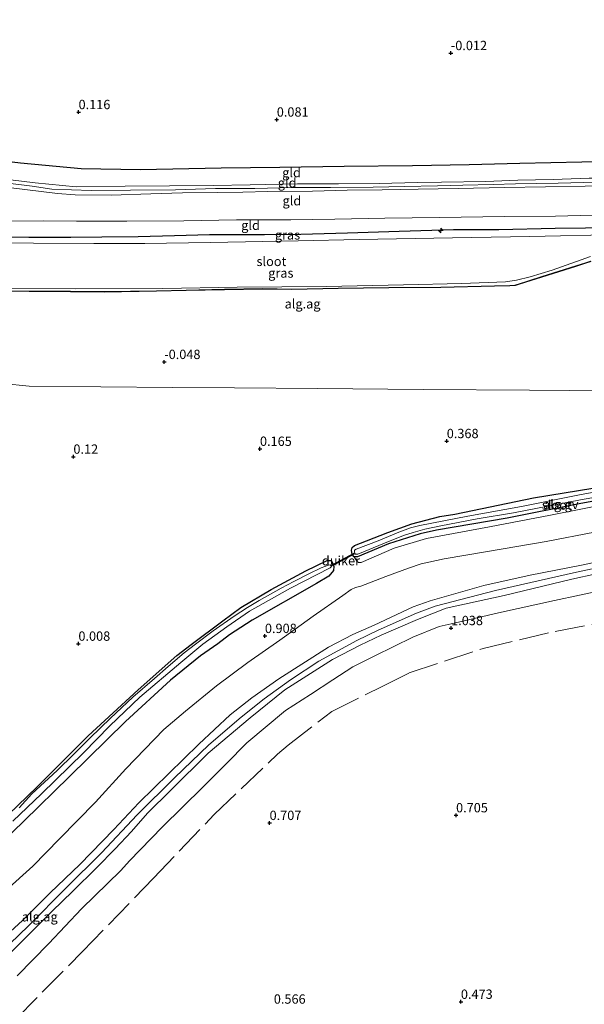
# Model space of a CAD drawing. Units: metres. Extents: x 189996 to 200005, y 512498 to 518751.
# Drawn here: x 190702 to 190853, y 513707 to 513970 of the extents above; entities that cross this region are included whole.
import ezdxf
from ezdxf.enums import TextEntityAlignment as Align

# ---------------------------------------------------------------- set-up
doc = ezdxf.new("R2010")
doc.units = ezdxf.units.M
doc.linetypes.add('IE-TERREINAFSCHEIDING', pattern=[10, 8, -2])
doc.layers.get('0').update_dxf_attribs({"lineweight": 25})
for name, color, linetype, lineweight in [('B-ME-AL-OVERIG-GV-B6', 7, 'BV-GELEIDERAIL', 18), ('B-ME-AL-OVERIG-S-B1', 7, 'Continuous', 18), ('B-ME-GW-KRUINLIJN-L-B1', 93, 'Continuous', 18), ('B-ME-GW-TEENLIJN-L-B1', 93, 'Continuous', 18), ('B-ME-IE-GRASLAND-GV-B6', 93, 'Continuous', 18), ('B-ME-IE-GRONDWERKLIJN-GROND_INGERICHT-GV-B6', 253, 'Continuous', 18), ('B-ME-IE-HULPGEOMETRIE-L-B1', 53, 'Continuous', 18), ('B-ME-IE-TERREINAFSCHEIDING-RASTERHEKWERK-L-B1', 8, 'IE-TERREINAFSCHEIDING', 18), ('B-ME-OG-WATER-GV-B6', 153, 'Continuous', 18)]:
    doc.layers.add(name, color=color, linetype=linetype, lineweight=lineweight)
for name, color, linetype in [('B-ME-GW-HOOGTEPUNT-S-B1', 10, 'Continuous'), ('B-ME-GW-INSTEEKWATERGANG-L-B1', 10, 'Continuous'), ('B-ME-IE-RIET-GV-B6', 10, 'Continuous'), ('B-ME-KG-KADASTRAAL-OPNAMEDTMGRENS-L-B1', 10, 'Continuous'), ('B-ME-KW-DUIKER-GV-B6', 10, 'Continuous')]:
    doc.layers.add(name, color=color, linetype=linetype)
doc.styles.add('NLCS-ISO', font='NLCS-ISO.TTF')
doc.linetypes.add('BV-GELEIDERAIL', pattern='A,10,-3,[108,NLCS.SHX,S=1,R=0,X=0,Y=0],-3', length=16)

# ---------------------------------------------------------------- blocks, each defined once
blk = doc.blocks.new('hecto')
for p, q in [((0, 0.625), (-0.625, 0)), ((0, -0.625), (0, 0.625)), ((-0.625, 0), (0.625, 0)), ((0.625, 0), (0, -0.625))]:
    blk.add_line(p, q)
blk = doc.blocks.new('hoogtepunt')
for p, q in [((-0.5, 0), (0.5, 0)), ((0, 0.5), (0, -0.5))]:
    blk.add_line(p, q)

msp = doc.modelspace()

# ---------------------------------------------------------------- linework, layer by layer
at = {"layer": 'B-ME-AL-OVERIG-GV-B6'}
for points in [[(190870.76, 513846.579, -0.6343), (190851.4108, 513842.9892, -0.6343), (190835.8642, 513839.9482, -0.6343), (190821.5031, 513837.3303, -0.6343), (190808.6422, 513834.8193, -0.6343), (190806.1771, 513834.1554, -0.6343), (190803.0719, 513833.0488, -0.6343), (190797.4818, 513830.7329, -0.6343), (190791.5965, 513828.4696, -0.6343), (190791.2059, 513828.231, -0.6343), (190791.1831, 513827.7693, -0.6343), (190791.287, 513827.3388, -0.6343), (190791.4594, 513827.0988, -0.6343), (190791.7666, 513827.095, -0.6343), (190792.1228, 513827.1445, -0.6343), (190799.2127, 513830.0857, -0.6343), (190804.2699, 513832.0949, -0.6343), (190806.8771, 513832.9579, -0.6343), (190809.9792, 513833.8166, -0.6343), (190814.343, 513834.6955, -0.6343), (190824.0526, 513836.6236, -0.6343), (190833.724, 513838.2515, -0.6343), (190851.6958, 513841.653, -0.6343), (190864.8665, 513844.0287, -0.6343)], [(190865.6437, 513843.2117, 0.2803), (190851.8092, 513840.7401, 0.2282), (190832.033, 513836.781, 0.1926), (190813.17, 513833.5529, 0.2037), (190808.7574, 513832.5911, 0.1628), (190800.2756, 513829.8741, 0.2223), (190791.9815, 513826.4454, 0.2372), (190791.0867, 513826.424, 0.2372), (190790.5576, 513827.0239, 0.2353), (190790.3604, 513828.2352, 0.2614), (190790.6057, 513828.877, 0.2614), (190791.2209, 513829.4494, 0.2781), (190794.4409, 513830.7397, 0.2911), (190800.1059, 513832.9522, 0.2893), (190806.555, 513835.3024, 0.3004), (190814.0597, 513837.1965, 0.3432), (190818.0767, 513837.8601, 0.3711), (190839.1117, 513842.2233, 0.3562), (190859.378, 513845.5274, 0.1656)], [(190859.4726, 513840.7216, 0.7128), (190843.6876, 513837.5559, 0.7562), (190827.312, 513834.4653, 0.8089), (190810.4227, 513831.3241, 0.75), (190801.822, 513828.708, 0.6942), (190792.9849, 513824.9363, 0.6539), (190792.2612, 513824.9051, 0.6229), (190791.8479, 513825.257, 0.564), (190791.0867, 513826.424, 0.2372), (190791.9815, 513826.4454, 0.2372), (190800.2756, 513829.8741, 0.2223), (190808.7574, 513832.5911, 0.1628), (190813.17, 513833.5529, 0.2037), (190832.033, 513836.781, 0.1926), (190851.8092, 513840.7401, 0.2282), (190865.6437, 513843.2117, 0.2803)], [(190695.8415, 513754.8873, -0.2259), (190706.1709, 513764.6629, -0.0808), (190719.85, 513778.4326, -0.1217), (190733.2381, 513790.7771, -0.0548), (190743.6186, 513799.9617, -0.1813), (190747.4695, 513802.9157, -0.1924), (190755.9409, 513809.3093, -0.0622), (190760.7246, 513812.8601, -0.025), (190768.9156, 513817.6426, 0.0345), (190778.1882, 513822.7119, 0.2019), (190783.8327, 513825.397, 0.1656), (190784.7405, 513825.4585, 0.1712), (190785.0582, 513825.3178, 0.1768), (190785.5165, 513824.3792, 0.1824), (190785.6371, 513823.8039, 0.1963), (190785.5434, 513822.7586, 0.4195), (190784.3306, 513821.2093, 0.5228), (190781.0237, 513819.2627, 0.5479), (190763.7889, 513809.4484, 0.6009), (190757.6787, 513805.4802, 0.3346), (190754.6161, 513803.0764, 0.4084), (190749.9453, 513799.8541, 0.3662), (190741.8863, 513793.368, 0.3346), (190729.8672, 513782.3125, 0.3399), (190714.9139, 513767.5537, 0.2081), (190702.6447, 513755.5691, 0.2239), (190696.8983, 513749.9887, 0.2186)], [(190699.7517, 513755.5856, -0.9636), (190707.3646, 513762.9197, -0.9636), (190718.6358, 513773.9145, -0.9636), (190725.6439, 513781.1287, -0.9636), (190733.7403, 513788.859, -0.9636), (190744.6646, 513798.1029, -0.9636), (190750.5669, 513803.0331, -0.9636), (190757.0284, 513807.6903, -0.9636), (190763.0887, 513811.8611, -0.9636), (190774.0375, 513817.994, -0.9636), (190784.6406, 513823.4395, -0.9636), (190785.0134, 513823.8621, -0.9636), (190784.9435, 513824.0312, -0.9636), (190784.6674, 513824.2695, -0.9636), (190784.2689, 513824.2237, -0.9636), (190782.23, 513823.4881, -0.9636), (190778.9512, 513821.8826, -0.9636), (190774.9222, 513819.7691, -0.9636), (190771.5729, 513818.014, -0.9636), (190765.6976, 513814.7483, -0.9636), (190762.5259, 513812.8389, -0.9636), (190758.9898, 513810.504, -0.9636), (190753.3539, 513806.5547, -0.9636), (190748.581, 513803.013, -0.9636), (190745.5866, 513800.7249, -0.9636), (190741.2714, 513797.0697, -0.9636), (190737.6769, 513793.8604, -0.9636), (190731.8719, 513788.7971, -0.9636), (190725.8338, 513783.1915, -0.9636), (190720.4435, 513777.9499, -0.9636), (190716.0653, 513773.4978, -0.9636), (190711.5413, 513769.1461, -0.9636), (190704.8414, 513762.8801, -0.9636), (190701.4461, 513759.1846, -0.9636)]]:
    msp.add_polyline3d(points, dxfattribs=at)
at = {"layer": 'B-ME-GW-INSTEEKWATERGANG-L-B1'}
for points in [[(190885.2475, 513914.7804, -0.1208), (190874.8992, 513914.6722, -0.2178), (190861.1862, 513914.5779, -0.2145), (190844.8876, 513914.4028, -0.1683), (190829.8053, 513914.0052, -0.1815), (190817.7287, 513914.0425, -0.1568), (190803.1306, 513913.5741, -0.1337), (190789.2986, 513913.1845, -0.1254), (190776.8424, 513912.8159, -0.1815), (190767.0955, 513912.671, -0.1254), (190752.3988, 513912.7177, -0.0957), (190743.0339, 513912.4384, -0.0594), (190733.2737, 513912.1658, -0.0594), (190723.5085, 513912.0889, -0.0908), (190715.2044, 513911.9603, -0.0396), (190704.0161, 513911.9442, -0.0231), (190692.2697, 513912.118, -0.0495), (190688.2496, 513912.1816, -0.0149), (190678.2062, 513913.0702, 0.0231), (190666.6422, 513914.3287, -0.0693), (190661.228, 513915.0218, 0.0521)], [(190693.3976, 513897.672, -0.2129), (190704.0425, 513897.5631, -0.2376), (190715.1635, 513897.5447, -0.2261), (190724.1762, 513897.4354, -0.2574), (190738.2107, 513897.6646, -0.3152), (190746.1101, 513897.8478, -0.3267), (190756.3985, 513898.0619, -0.3498), (190766.6199, 513898.2629, -0.2739), (190774.3896, 513898.1338, -0.3383), (190786.7739, 513898.4, -0.1617), (190800.3628, 513898.5835, -0.104), (190814.3144, 513898.6345, -0.1287), (190828.6486, 513899.0281, -0.1205), (190832.7687, 513899.1008, -0.1617), (190834.1673, 513899.2004, -0.1106), (190841.3227, 513901.4791, -0.0198), (190850.4577, 513904.3289, -0.1766), (190854.4706, 513905.6474, -0.0825)], [(190865.6437, 513843.2117, 0.2803), (190851.8092, 513840.7401, 0.2282), (190832.033, 513836.781, 0.1926), (190813.17, 513833.5529, 0.2037), (190808.7574, 513832.5911, 0.1628), (190800.2756, 513829.8741, 0.2223), (190791.9815, 513826.4454, 0.2372), (190791.0867, 513826.424, 0.2372), (190790.5576, 513827.0239, 0.2353), (190790.3604, 513828.2352, 0.2614), (190790.6057, 513828.877, 0.2614), (190791.2209, 513829.4494, 0.2781), (190794.4409, 513830.7397, 0.2911), (190800.1059, 513832.9522, 0.2893), (190806.555, 513835.3024, 0.3004), (190814.0597, 513837.1965, 0.3432), (190818.0767, 513837.8601, 0.3711), (190839.1117, 513842.2233, 0.3562), (190859.378, 513845.5274, 0.1656)], [(190695.8415, 513754.8873, -0.2259), (190706.1709, 513764.6629, -0.0808), (190719.85, 513778.4326, -0.1217), (190733.2381, 513790.7771, -0.0548), (190743.6186, 513799.9617, -0.1813), (190747.4695, 513802.9157, -0.1924), (190755.9409, 513809.3093, -0.0622), (190760.7246, 513812.8601, -0.025), (190768.9156, 513817.6426, 0.0345), (190778.1882, 513822.7119, 0.2019), (190783.8327, 513825.397, 0.1656), (190784.7405, 513825.4585, 0.1712), (190785.0582, 513825.3178, 0.1768), (190785.5165, 513824.3792, 0.1824), (190785.6371, 513823.8039, 0.1963), (190785.5434, 513822.7586, 0.4195), (190784.3306, 513821.2093, 0.5228), (190781.0237, 513819.2627, 0.5479), (190763.7889, 513809.4484, 0.6009), (190757.6787, 513805.4802, 0.3346), (190754.6161, 513803.0764, 0.4084), (190749.9453, 513799.8541, 0.3662), (190741.8863, 513793.368, 0.3346), (190729.8672, 513782.3125, 0.3399), (190714.9139, 513767.5537, 0.2081), (190702.6447, 513755.5691, 0.2239), (190696.8983, 513749.9887, 0.2186)]]:
    msp.add_polyline3d(points, dxfattribs=at)
at = {"layer": 'B-ME-GW-KRUINLIJN-L-B1'}
for points in [[(190667.8027, 513930.6196, 1.3919), (190679.0856, 513929.1617, 1.4028), (190688.1697, 513927.7865, 1.4275), (190696.9053, 513926.7073, 1.4754), (190704.9009, 513925.7656, 1.5463), (190710.1105, 513924.9799, 1.5661), (190720.6934, 513924.5638, 1.5958), (190731.2053, 513924.6276, 1.5727), (190743.2621, 513924.8019, 1.5496), (190753.9956, 513925.1137, 1.5529), (190764.477, 513925.1574, 1.5645), (190774.6574, 513925.345, 1.6272), (190784.7735, 513925.4232, 1.6552), (190796.1801, 513925.4897, 1.6206), (190804.5802, 513925.6445, 1.6024), (190813.3975, 513925.8738, 1.5892), (190820.1876, 513925.9718, 1.5826), (190828.3171, 513926.1463, 1.5843), (190834.2714, 513926.4069, 1.5975), (190845.6847, 513926.5702, 1.5711), (190855.9312, 513926.8234, 1.5496), (190865.2158, 513926.8343, 1.5447), (190874.8492, 513926.9043, 1.5414), (190880.6477, 513926.8335, 1.5021)], [(190694.0918, 513925.9076, 1.5204), (190703.6828, 513924.7322, 1.5386), (190711.6519, 513923.735, 1.6359), (190716.3918, 513923.4503, 1.6013), (190726.0136, 513923.3073, 1.6805), (190736.696, 513923.7216, 1.6112), (190745.1499, 513923.9177, 1.6343), (190754.3973, 513924.0537, 1.6062), (190761.3319, 513924.1472, 1.5468), (190768.0277, 513924.327, 1.5353), (190779.9787, 513924.3672, 1.5897), (190789.2306, 513924.6293, 1.6145), (190798.5686, 513924.7806, 1.5617), (190808.2056, 513924.9526, 1.6194), (190818.9285, 513925.0978, 1.7102), (190831.3257, 513925.418, 1.5782), (190842.2784, 513925.5843, 1.6359), (190852.9651, 513925.7597, 1.5485), (190861.8407, 513925.9457, 1.5831), (190868.307, 513925.9234, 1.4891), (190876.9077, 513925.8223, 1.5865), (190881.017, 513925.8657, 1.5628)], [(190880.15, 513928.1377, 1.4134), (190879.0041, 513928.1292, 1.405), (190873.4174, 513928.1897, 1.3951), (190867.1437, 513928.0896, 1.4099), (190863.0461, 513927.9262, 1.4099), (190854.041, 513927.8591, 1.4693), (190844.3807, 513927.5019, 1.4809), (190834.9007, 513927.3412, 1.4809), (190826.3061, 513927.0042, 1.4396), (190814.5228, 513926.7945, 1.4545), (190808.0139, 513926.696, 1.4561), (190797.7591, 513926.4841, 1.5502), (190786.9078, 513926.3713, 1.5205), (190775.9401, 513926.3558, 1.5452), (190763.2853, 513926.0616, 1.4479), (190753.3677, 513925.929, 1.4545), (190741.6906, 513925.8624, 1.5023), (190729.7435, 513925.7297, 1.5007), (190716.6963, 513925.555, 1.4842), (190705.6667, 513926.6674, 1.4446), (190696.0173, 513927.7793, 1.4099)], [(190940.2211, 513855.1091, 0.626), (190929.2569, 513853.4814, 0.6167), (190914.0751, 513850.9575, 0.6074), (190896.7969, 513847.5275, 0.6012), (190876.8227, 513843.8107, 0.7252), (190859.4726, 513840.7216, 0.7128), (190843.6876, 513837.5559, 0.7562), (190827.312, 513834.4653, 0.8089), (190810.4227, 513831.3241, 0.75), (190801.822, 513828.708, 0.6942), (190792.9849, 513824.9363, 0.6539), (190792.2612, 513824.9051, 0.6229), (190791.8479, 513825.257, 0.564), (190791.0867, 513826.424, 0.2372)], [(190940.8403, 513841.5186, 1.9381), (190924.093, 513838.137, 1.9295), (190896.6484, 513832.5143, 1.9555), (190875.6888, 513827.7095, 1.9512), (190849.8087, 513822.0933, 1.9859), (190828.925, 513817.392, 1.9859), (190812.7791, 513813.1792, 1.9859), (190807.8241, 513811.3632, 1.9735), (190797.5305, 513806.775, 1.9487), (190791.8201, 513804.0414, 2.033), (190781.6127, 513798.4593, 2.0256), (190774.0874, 513793.4447, 1.976), (190766.9595, 513788.3311, 1.9164), (190760.8672, 513783.4851, 1.9115), (190752.2014, 513776.0715, 1.9412), (190743.0192, 513767.1799, 1.9363), (190732.9713, 513757.2614, 1.8743), (190723.4223, 513747.1142, 1.7676), (190713.9526, 513737.7666, 1.7354), (190703.9061, 513727.5525, 1.7503), (190693.8124, 513717.905, 1.8148)], [(190940.9243, 513839.6743, 1.8712), (190923.4544, 513836.0395, 1.8663), (190903.2293, 513832.3579, 1.9059), (190885.6448, 513828.5824, 1.8712), (190868.8964, 513824.758, 1.9255), (190849.3303, 513820.4411, 1.9221), (190831.2656, 513816.0304, 1.8811), (190815.7423, 513812.6423, 1.9221), (190808.0223, 513809.6023, 1.8948), (190798.3503, 513805.3916, 1.8402), (190792.7066, 513802.7633, 1.9527), (190785.2556, 513798.8769, 1.9084), (190772.5149, 513790.7745, 1.83), (190763.2514, 513783.2755, 1.7993), (190751.997, 513773.8387, 1.8777), (190742.0385, 513763.8515, 1.8709), (190735.7616, 513757.728, 1.7516), (190731.5062, 513752.7822, 1.7038), (190727.1264, 513748.1444, 1.6375), (190722.205, 513743.1973, 1.6613), (190715.6482, 513736.7184, 1.7057), (190710.2228, 513731.4894, 1.7243), (190701.9458, 513723.1236, 1.7392), (190689.8159, 513711.2378, 1.7593)], [(190861.2133, 513826.1813, 1.9957), (190851.9297, 513824.2231, 2.0326), (190838.2023, 513821.4706, 1.9728), (190825.791, 513818.7676, 2.01), (190811.4365, 513814.6526, 2.01), (190806.9073, 513812.998, 1.9542), (190796.4101, 513808.1446, 1.917), (190790.7483, 513805.588, 2.0221), (190784.2272, 513802.1953, 1.9982), (190770.9405, 513793.7708, 1.9505), (190763.6862, 513788.6179, 1.9334), (190757.8914, 513784.0744, 1.9573), (190749.5345, 513776.2606, 1.9402), (190741.4538, 513768.3265, 1.8891), (190733.4715, 513760.4917, 1.8004), (190726.711, 513753.335, 1.7595), (190717.6687, 513743.9688, 1.7356), (190709.7373, 513736.4021, 1.7254), (190702.2852, 513728.9654, 1.7561), (190695.7404, 513722.9753, 1.7561)]]:
    msp.add_polyline3d(points, dxfattribs=at)
at = {"layer": 'B-ME-GW-TEENLIJN-L-B1'}
for points in [[(190878.425, 513932.658, 0.014), (190866.8843, 513932.549, -0.1461), (190852.0292, 513932.1709, -0.1329), (190835.4579, 513931.7937, -0.0471), (190821.8991, 513931.4398, 0.0173), (190806.6876, 513931.2046, 0.0008), (190788.3959, 513931.0201, -0.123), (190771.1775, 513930.7443, -0.0718), (190755.4675, 513930.5563, -0.1131), (190733.9167, 513930.1474, 0.0833), (190718.0521, 513930.3576, 0.0981), (190701.7549, 513931.9239, 0.0222), (190686.7642, 513933.6535, 0.0024), (190674.641, 513935.4836, 0.0651), (190670.1079, 513936.0885, 0.0962)], [(190883.6967, 513918.8439, -0.1829), (190881.2169, 513918.7609, -0.1931), (190870.1578, 513918.2897, -0.2195), (190858.2093, 513918.0772, -0.1419), (190845.0215, 513917.6695, -0.17), (190831.3472, 513917.6203, -0.1353), (190813.923, 513917.3356, -0.1683), (190799.3366, 513917.1273, -0.1683), (190785.8844, 513916.8893, -0.203), (190774.1218, 513916.7298, -0.2079), (190759.5567, 513916.7363, -0.198), (190745.485, 513916.4585, -0.1832), (190730.2358, 513916.3898, -0.2145), (190716.7359, 513916.3821, -0.0858), (190708.0561, 513916.4326, -0.0198), (190697.8381, 513916.3782, -0.0264), (190684.4787, 513916.8016, -0.0099), (190676.6753, 513917.239, -0.0264), (190667.1239, 513918.355, -0.0446), (190662.8474, 513918.8638, -0.0251)], [(190697.8243, 513736.9803, 0.8328), (190705.0663, 513743.5066, 0.9258), (190712.177, 513750.8397, 0.9705), (190721.8409, 513760.6787, 0.963), (190729.9939, 513769.65, 0.9667), (190740.1142, 513780.1092, 0.9258), (190745.9519, 513785.0952, 0.9258), (190754.2308, 513791.8849, 0.9519), (190762.6095, 513798.1205, 1.0151), (190771.2266, 513804.0474, 1.0597), (190775.323, 513807.0318, 1.0337), (190780.1553, 513810.4985, 1.0263), (190788.0722, 513816.0259, 0.9705), (190790.2866, 513817.6226, 1.1044), (190791.4483, 513818.1925, 1.0523), (190792.8677, 513818.5286, 1.0114), (190799.5795, 513821.138, 1.0077), (190805.6541, 513823.4062, 0.9875), (190809.0177, 513824.4983, 0.9987), (190815.1576, 513825.8464, 1.088), (190826.8311, 513827.8912, 1.1484), (190842.4966, 513830.5365, 1.1825), (190855.402, 513833.0003, 1.1996)], [(190858.1035, 513817.5402, 1.1642), (190844.7641, 513814.6865, 1.0823), (190830.5059, 513811.5729, 1.0653), (190817.0665, 513808.4784, 1.1539), (190813.8817, 513807.7595, 1.1608), (190806.8173, 513804.8686, 1.2017), (190796.6373, 513799.927, 1.2767), (190790.724, 513796.9341, 1.184), (190785.3904, 513793.4202, 1.0891), (190779.4066, 513789.5542, 1.0929), (190772.7363, 513785.2235, 1.078), (190762.4021, 513776.5381, 1.0079), (190756.8514, 513770.9349, 0.9862), (190750.6715, 513764.7914, 0.9884), (190739.7318, 513753.99, 0.9537), (190730.9305, 513744.9161, 0.9103), (190728.607, 513742.3972, 0.919), (190718.0936, 513732.1303, 0.9593), (190709.3386, 513722.8248, 0.8043), (190700.8844, 513714.1295, 0.8446)]]:
    msp.add_polyline3d(points, dxfattribs=at)
at = {"layer": 'B-ME-IE-GRASLAND-GV-B6'}
for points in [[(190692.2697, 513912.118, -0.0495), (190704.0161, 513911.9442, -0.0231), (190715.2044, 513911.9603, -0.0396), (190723.5085, 513912.0889, -0.0908), (190733.2737, 513912.1658, -0.0594), (190743.0339, 513912.4384, -0.0594), (190752.3988, 513912.7177, -0.0957), (190767.0955, 513912.671, -0.1254), (190776.8424, 513912.8159, -0.1815), (190789.2986, 513913.1845, -0.1254), (190803.1306, 513913.5741, -0.1337), (190817.7287, 513914.0425, -0.1568), (190829.8053, 513914.0052, -0.1815), (190844.8876, 513914.4028, -0.1683), (190861.1862, 513914.5779, -0.2145)], [(190862.7015, 513912.8205, -0.9636), (190838.1458, 513912.2462, -0.9636), (190817.4645, 513911.8732, -0.9636), (190792.4795, 513911.4378, -0.9636), (190776.1319, 513911.126, -0.9636), (190752.5094, 513910.673, -0.9636), (190735.0301, 513910.3709, -0.9636), (190721.3975, 513910.3358, -0.9636), (190705.2748, 513910.4334, -0.9636), (190693.2329, 513910.5268, -0.9636)], [(190854.4706, 513905.6474, -0.0825), (190850.4577, 513904.3289, -0.1766), (190841.3227, 513901.4791, -0.0198), (190834.1673, 513899.2004, -0.1106), (190832.7687, 513899.1008, -0.1617), (190828.6486, 513899.0281, -0.1205), (190814.3144, 513898.6345, -0.1287), (190800.3628, 513898.5835, -0.104), (190786.7739, 513898.4, -0.1617), (190774.3896, 513898.1338, -0.3383), (190766.6199, 513898.2629, -0.2739), (190756.3985, 513898.0619, -0.3498), (190746.1101, 513897.8478, -0.3267), (190738.2107, 513897.6646, -0.3152), (190724.1762, 513897.4354, -0.2574), (190715.1635, 513897.5447, -0.2261), (190704.0425, 513897.5631, -0.2376), (190693.3976, 513897.672, -0.2129)], [(190693.6, 513898.3127, -0.9636), (190716.3946, 513898.2689, -0.9636), (190739.8941, 513898.3211, -0.9636), (190759.7896, 513898.7089, -0.9636), (190783.6543, 513898.8968, -0.9636), (190804.2927, 513899.2621, -0.9636), (190819.9328, 513899.6806, -0.9636), (190831.579, 513900.0841, -0.9636), (190834.593, 513900.5303, -0.9636), (190838.2289, 513901.4834, -0.9636), (190844.0678, 513903.2188, -0.9636), (190854.3507, 513906.9023, -0.9636)]]:
    msp.add_polyline3d(points, dxfattribs=at)
at = {"layer": 'B-ME-IE-GRONDWERKLIJN-GROND_INGERICHT-GV-B6'}
for points in [[(190686.7642, 513933.6535, 0.0024), (190701.7549, 513931.9239, 0.0222), (190718.0521, 513930.3576, 0.0981), (190733.9167, 513930.1474, 0.0833), (190755.4675, 513930.5563, -0.1131), (190771.1775, 513930.7443, -0.0718), (190788.3959, 513931.0201, -0.123), (190806.6876, 513931.2046, 0.0008), (190821.8991, 513931.4398, 0.0173), (190835.4579, 513931.7937, -0.0471), (190852.0292, 513932.1709, -0.1329), (190866.8843, 513932.549, -0.1461)], [(190694.0918, 513925.9076, 1.5204), (190703.6828, 513924.7322, 1.5386), (190711.6519, 513923.735, 1.6359), (190716.3918, 513923.4503, 1.6013), (190726.0136, 513923.3073, 1.6805), (190736.696, 513923.7216, 1.6112), (190745.1499, 513923.9177, 1.6343), (190754.3973, 513924.0537, 1.6062), (190761.3319, 513924.1472, 1.5468), (190768.0277, 513924.327, 1.5353), (190779.9787, 513924.3672, 1.5897), (190789.2306, 513924.6293, 1.6145), (190798.5686, 513924.7806, 1.5617), (190808.2056, 513924.9526, 1.6194), (190818.9285, 513925.0978, 1.7102), (190831.3257, 513925.418, 1.5782), (190842.2784, 513925.5843, 1.6359), (190852.9651, 513925.7597, 1.5485), (190861.8407, 513925.9457, 1.5831), (190868.307, 513925.9234, 1.4891), (190876.9077, 513925.8223, 1.5865), (190881.017, 513925.8657, 1.5628)], [(190852.9651, 513925.7597, 1.5485), (190842.2784, 513925.5843, 1.6359), (190831.3257, 513925.418, 1.5782), (190818.9285, 513925.0978, 1.7102), (190808.2056, 513924.9526, 1.6194), (190798.5686, 513924.7806, 1.5617), (190789.2306, 513924.6293, 1.6145), (190779.9787, 513924.3672, 1.5897), (190768.0277, 513924.327, 1.5353), (190761.3319, 513924.1472, 1.5468), (190754.3973, 513924.0537, 1.6062), (190745.1499, 513923.9177, 1.6343), (190736.696, 513923.7216, 1.6112), (190726.0136, 513923.3073, 1.6805), (190716.3918, 513923.4503, 1.6013), (190711.6519, 513923.735, 1.6359), (190703.6828, 513924.7322, 1.5386), (190694.0918, 513925.9076, 1.5204)], [(190696.0173, 513927.7793, 1.4099), (190705.6667, 513926.6674, 1.4446), (190716.6963, 513925.555, 1.4842), (190729.7435, 513925.7297, 1.5007), (190741.6906, 513925.8624, 1.5023), (190753.3677, 513925.929, 1.4545), (190763.2853, 513926.0616, 1.4479), (190775.9401, 513926.3558, 1.5452), (190786.9078, 513926.3713, 1.5205), (190797.7591, 513926.4841, 1.5502), (190808.0139, 513926.696, 1.4561), (190814.5228, 513926.7945, 1.4545), (190826.3061, 513927.0042, 1.4396), (190834.9007, 513927.3412, 1.4809), (190844.3807, 513927.5019, 1.4809), (190854.041, 513927.8591, 1.4693)], [(190854.041, 513927.8591, 1.4693), (190844.3807, 513927.5019, 1.4809), (190834.9007, 513927.3412, 1.4809), (190826.3061, 513927.0042, 1.4396), (190814.5228, 513926.7945, 1.4545), (190808.0139, 513926.696, 1.4561), (190797.7591, 513926.4841, 1.5502), (190786.9078, 513926.3713, 1.5205), (190775.9401, 513926.3558, 1.5452), (190763.2853, 513926.0616, 1.4479), (190753.3677, 513925.929, 1.4545), (190741.6906, 513925.8624, 1.5023), (190729.7435, 513925.7297, 1.5007), (190716.6963, 513925.555, 1.4842), (190705.6667, 513926.6674, 1.4446), (190696.0173, 513927.7793, 1.4099)], [(190881.017, 513925.8657, 1.5628), (190883.6967, 513918.8439, -0.1829), (190881.2169, 513918.7609, -0.1931), (190870.1578, 513918.2897, -0.2195), (190858.2093, 513918.0772, -0.1419), (190845.0215, 513917.6695, -0.17), (190831.3472, 513917.6203, -0.1353), (190813.923, 513917.3356, -0.1683), (190799.3366, 513917.1273, -0.1683), (190785.8844, 513916.8893, -0.203), (190774.1218, 513916.7298, -0.2079), (190759.5567, 513916.7363, -0.198), (190745.485, 513916.4585, -0.1832), (190730.2358, 513916.3898, -0.2145), (190716.7359, 513916.3821, -0.0858), (190708.0561, 513916.4326, -0.0198), (190697.8381, 513916.3782, -0.0264)], [(190697.8381, 513916.3782, -0.0264), (190708.0561, 513916.4326, -0.0198), (190716.7359, 513916.3821, -0.0858), (190730.2358, 513916.3898, -0.2145), (190745.485, 513916.4585, -0.1832), (190759.5567, 513916.7363, -0.198), (190774.1218, 513916.7298, -0.2079), (190785.8844, 513916.8893, -0.203), (190799.3366, 513917.1273, -0.1683), (190813.923, 513917.3356, -0.1683), (190831.3472, 513917.6203, -0.1353), (190845.0215, 513917.6695, -0.17), (190858.2093, 513918.0772, -0.1419)], [(190861.1862, 513914.5779, -0.2145), (190844.8876, 513914.4028, -0.1683), (190829.8053, 513914.0052, -0.1815), (190817.7287, 513914.0425, -0.1568), (190803.1306, 513913.5741, -0.1337), (190789.2986, 513913.1845, -0.1254), (190776.8424, 513912.8159, -0.1815), (190767.0955, 513912.671, -0.1254), (190752.3988, 513912.7177, -0.0957), (190743.0339, 513912.4384, -0.0594), (190733.2737, 513912.1658, -0.0594), (190723.5085, 513912.0889, -0.0908), (190715.2044, 513911.9603, -0.0396), (190704.0161, 513911.9442, -0.0231), (190692.2697, 513912.118, -0.0495)], [(190693.3976, 513897.672, -0.2129), (190704.0425, 513897.5631, -0.2376), (190715.1635, 513897.5447, -0.2261), (190724.1762, 513897.4354, -0.2574), (190738.2107, 513897.6646, -0.3152), (190746.1101, 513897.8478, -0.3267), (190756.3985, 513898.0619, -0.3498), (190766.6199, 513898.2629, -0.2739), (190774.3896, 513898.1338, -0.3383), (190786.7739, 513898.4, -0.1617), (190800.3628, 513898.5835, -0.104), (190814.3144, 513898.6345, -0.1287), (190828.6486, 513899.0281, -0.1205), (190832.7687, 513899.1008, -0.1617), (190834.1673, 513899.2004, -0.1106), (190841.3227, 513901.4791, -0.0198), (190850.4577, 513904.3289, -0.1766), (190854.4706, 513905.6474, -0.0825)], [(190654.678, 513877.1703, -0.076), (190704.1238, 513872.116, -0.073), (190742.43, 513871.817, -0.042), (190759.044, 513871.687, 0.091), (190781.251, 513871.514, 0.228), (190809.5743, 513871.2929, 0.1892), (190838.001, 513871.071, 0.296), (190870.0784, 513870.8209, 0.3677), (190902.119, 513870.571, 0.462), (190939.53, 513870.279, 0.537), (190939.9471, 513861.1238, 0.383)], [(190870.0784, 513870.8209, 0.3677), (190838.001, 513871.071, 0.296), (190809.5743, 513871.2929, 0.1892), (190781.251, 513871.514, 0.228), (190759.044, 513871.687, 0.091), (190742.43, 513871.817, -0.042), (190704.1238, 513872.116, -0.073), (190654.678, 513877.1703, -0.076)], [(190859.378, 513845.5274, 0.1656), (190839.1117, 513842.2233, 0.3562), (190818.0767, 513837.8601, 0.3711), (190814.0597, 513837.1965, 0.3432), (190806.555, 513835.3024, 0.3004), (190800.1059, 513832.9522, 0.2893), (190794.4409, 513830.7397, 0.2911), (190791.2209, 513829.4494, 0.2781), (190790.6057, 513828.877, 0.2614), (190790.3604, 513828.2352, 0.2614), (190790.5576, 513827.0239, 0.2353), (190791.0867, 513826.424, 0.2372), (190791.8479, 513825.257, 0.564), (190792.2612, 513824.9051, 0.6229), (190792.9849, 513824.9363, 0.6539), (190801.822, 513828.708, 0.6942), (190810.4227, 513831.3241, 0.75), (190827.312, 513834.4653, 0.8089), (190843.6876, 513837.5559, 0.7562), (190859.4726, 513840.7216, 0.7128)], [(190697.8243, 513736.9803, 0.8328), (190705.0663, 513743.5066, 0.9258), (190712.177, 513750.8397, 0.9705), (190721.8409, 513760.6787, 0.963), (190729.9939, 513769.65, 0.9667), (190740.1142, 513780.1092, 0.9258), (190745.9519, 513785.0952, 0.9258), (190754.2308, 513791.8849, 0.9519), (190762.6095, 513798.1205, 1.0151), (190771.2266, 513804.0474, 1.0597), (190775.323, 513807.0318, 1.0337), (190780.1553, 513810.4985, 1.0263), (190788.0722, 513816.0259, 0.9705), (190790.2866, 513817.6226, 1.1044), (190791.4483, 513818.1925, 1.0523), (190792.8677, 513818.5286, 1.0114), (190799.5795, 513821.138, 1.0077), (190805.6541, 513823.4062, 0.9875), (190809.0177, 513824.4983, 0.9987), (190815.1576, 513825.8464, 1.088), (190826.8311, 513827.8912, 1.1484), (190842.4966, 513830.5365, 1.1825), (190855.402, 513833.0003, 1.1996)], [(190855.402, 513833.0003, 1.1996), (190842.4966, 513830.5365, 1.1825), (190826.8311, 513827.8912, 1.1484), (190815.1576, 513825.8464, 1.088), (190809.0177, 513824.4983, 0.9987), (190805.6541, 513823.4062, 0.9875), (190799.5795, 513821.138, 1.0077), (190792.8677, 513818.5286, 1.0114), (190791.4483, 513818.1925, 1.0523), (190790.2866, 513817.6226, 1.1044), (190788.0722, 513816.0259, 0.9705), (190780.1553, 513810.4985, 1.0263), (190775.323, 513807.0318, 1.0337), (190771.2266, 513804.0474, 1.0597), (190762.6095, 513798.1205, 1.0151), (190754.2308, 513791.8849, 0.9519), (190745.9519, 513785.0952, 0.9258), (190740.1142, 513780.1092, 0.9258), (190729.9939, 513769.65, 0.9667), (190721.8409, 513760.6787, 0.963), (190712.177, 513750.8397, 0.9705), (190705.0663, 513743.5066, 0.9258), (190697.8243, 513736.9803, 0.8328)], [(190695.7404, 513722.9753, 1.7561), (190702.2852, 513728.9654, 1.7561), (190709.7373, 513736.4021, 1.7254), (190717.6687, 513743.9688, 1.7356), (190726.711, 513753.335, 1.7595), (190733.4715, 513760.4917, 1.8004), (190741.4538, 513768.3265, 1.8891), (190749.5345, 513776.2606, 1.9402), (190757.8914, 513784.0744, 1.9573), (190763.6862, 513788.6179, 1.9334), (190770.9405, 513793.7708, 1.9505), (190784.2272, 513802.1953, 1.9982), (190790.7483, 513805.588, 2.0221), (190796.4101, 513808.1446, 1.917), (190806.9073, 513812.998, 1.9542), (190811.4365, 513814.6526, 2.01), (190825.791, 513818.7676, 2.01), (190838.2023, 513821.4706, 1.9728), (190851.9297, 513824.2231, 2.0326), (190861.2133, 513826.1813, 1.9957)], [(190861.2133, 513826.1813, 1.9957), (190851.9297, 513824.2231, 2.0326), (190838.2023, 513821.4706, 1.9728), (190825.791, 513818.7676, 2.01), (190811.4365, 513814.6526, 2.01), (190806.9073, 513812.998, 1.9542), (190796.4101, 513808.1446, 1.917), (190790.7483, 513805.588, 2.0221), (190784.2272, 513802.1953, 1.9982), (190770.9405, 513793.7708, 1.9505), (190763.6862, 513788.6179, 1.9334), (190757.8914, 513784.0744, 1.9573), (190749.5345, 513776.2606, 1.9402), (190741.4538, 513768.3265, 1.8891), (190733.4715, 513760.4917, 1.8004), (190726.711, 513753.335, 1.7595), (190717.6687, 513743.9688, 1.7356), (190709.7373, 513736.4021, 1.7254), (190702.2852, 513728.9654, 1.7561), (190695.7404, 513722.9753, 1.7561)], [(190696.8983, 513749.9887, 0.2186), (190702.6447, 513755.5691, 0.2239), (190714.9139, 513767.5537, 0.2081), (190729.8672, 513782.3125, 0.3399), (190741.8863, 513793.368, 0.3346), (190749.9453, 513799.8541, 0.3662), (190754.6161, 513803.0764, 0.4084), (190757.6787, 513805.4802, 0.3346), (190763.7889, 513809.4484, 0.6009), (190781.0237, 513819.2627, 0.5479), (190784.3306, 513821.2093, 0.5228), (190785.5434, 513822.7586, 0.4195), (190785.6371, 513823.8039, 0.1963), (190785.5165, 513824.3792, 0.1824), (190785.0582, 513825.3178, 0.1768), (190784.7405, 513825.4585, 0.1712), (190783.8327, 513825.397, 0.1656), (190778.1882, 513822.7119, 0.2019), (190768.9156, 513817.6426, 0.0345), (190760.7246, 513812.8601, -0.025), (190755.9409, 513809.3093, -0.0622), (190747.4695, 513802.9157, -0.1924), (190743.6186, 513799.9617, -0.1813), (190733.2381, 513790.7771, -0.0548), (190719.85, 513778.4326, -0.1217), (190706.1709, 513764.6629, -0.0808), (190695.8415, 513754.8873, -0.2259)], [(190868.8964, 513824.758, 1.9255), (190849.3303, 513820.4411, 1.9221), (190831.2656, 513816.0304, 1.8811), (190815.7423, 513812.6423, 1.9221), (190808.0223, 513809.6023, 1.8948), (190798.3503, 513805.3916, 1.8402), (190792.7066, 513802.7633, 1.9527), (190785.2556, 513798.8769, 1.9084), (190772.5149, 513790.7745, 1.83), (190763.2514, 513783.2755, 1.7993), (190751.997, 513773.8387, 1.8777), (190742.0385, 513763.8515, 1.8709), (190735.7616, 513757.728, 1.7516), (190731.5062, 513752.7822, 1.7038), (190727.1264, 513748.1444, 1.6375), (190722.205, 513743.1973, 1.6613), (190715.6482, 513736.7184, 1.7057), (190710.2228, 513731.4894, 1.7243), (190701.9458, 513723.1236, 1.7392), (190689.8159, 513711.2378, 1.7593)], [(190689.8159, 513711.2378, 1.7593), (190701.9458, 513723.1236, 1.7392), (190710.2228, 513731.4894, 1.7243), (190715.6482, 513736.7184, 1.7057), (190722.205, 513743.1973, 1.6613), (190727.1264, 513748.1444, 1.6375), (190731.5062, 513752.7822, 1.7038), (190735.7616, 513757.728, 1.7516), (190742.0385, 513763.8515, 1.8709), (190751.997, 513773.8387, 1.8777), (190763.2514, 513783.2755, 1.7993), (190772.5149, 513790.7745, 1.83), (190785.2556, 513798.8769, 1.9084), (190792.7066, 513802.7633, 1.9527), (190798.3503, 513805.3916, 1.8402), (190808.0223, 513809.6023, 1.8948), (190815.7423, 513812.6423, 1.9221), (190831.2656, 513816.0304, 1.8811), (190849.3303, 513820.4411, 1.9221), (190868.8964, 513824.758, 1.9255)], [(190858.1035, 513817.5402, 1.1642), (190844.7641, 513814.6865, 1.0823), (190830.5059, 513811.5729, 1.0653), (190817.0665, 513808.4784, 1.1539), (190813.8817, 513807.7595, 1.1608), (190806.8173, 513804.8686, 1.2017), (190796.6373, 513799.927, 1.2767), (190790.724, 513796.9341, 1.184), (190785.3904, 513793.4202, 1.0891), (190779.4066, 513789.5542, 1.0929), (190772.7363, 513785.2235, 1.078), (190762.4021, 513776.5381, 1.0079), (190756.8514, 513770.9349, 0.9862), (190750.6715, 513764.7914, 0.9884), (190739.7318, 513753.99, 0.9537), (190730.9305, 513744.9161, 0.9103), (190728.607, 513742.3972, 0.919), (190718.0936, 513732.1303, 0.9593), (190709.3386, 513722.8248, 0.8043), (190700.8844, 513714.1295, 0.8446)], [(190700.8844, 513714.1295, 0.8446), (190709.3386, 513722.8248, 0.8043), (190718.0936, 513732.1303, 0.9593), (190728.607, 513742.3972, 0.919), (190730.9305, 513744.9161, 0.9103), (190739.7318, 513753.99, 0.9537), (190750.6715, 513764.7914, 0.9884), (190756.8514, 513770.9349, 0.9862), (190762.4021, 513776.5381, 1.0079), (190772.7363, 513785.2235, 1.078), (190779.4066, 513789.5542, 1.0929), (190785.3904, 513793.4202, 1.0891), (190790.724, 513796.9341, 1.184), (190796.6373, 513799.927, 1.2767), (190806.8173, 513804.8686, 1.2017), (190813.8817, 513807.7595, 1.1608), (190817.0665, 513808.4784, 1.1539), (190830.5059, 513811.5729, 1.0653), (190844.7641, 513814.6865, 1.0823), (190858.1035, 513817.5402, 1.1642)]]:
    msp.add_polyline3d(points, dxfattribs=at)
at = {"layer": 'B-ME-IE-HULPGEOMETRIE-L-B1'}
msp.add_polyline3d([(190645.733, 513878.262, -0.078), (190654.678, 513877.1703, -0.076), (190704.1238, 513872.116, -0.073), (190742.43, 513871.817, -0.042), (190759.044, 513871.687, 0.091), (190781.251, 513871.514, 0.228), (190809.5743, 513871.2929, 0.1892), (190838.001, 513871.071, 0.296), (190870.0784, 513870.8209, 0.3677), (190902.119, 513870.571, 0.462)], dxfattribs=at)
at = {"layer": 'B-ME-IE-RIET-GV-B6'}
msp.add_polyline3d([(190860.7759, 513978.9047, -0.4274), (190878.425, 513932.658, 0.014), (190866.8843, 513932.549, -0.1461), (190852.0292, 513932.1709, -0.1329), (190835.4579, 513931.7937, -0.0471), (190821.8991, 513931.4398, 0.0173), (190806.6876, 513931.2046, 0.0008), (190788.3959, 513931.0201, -0.123), (190771.1775, 513930.7443, -0.0718), (190755.4675, 513930.5563, -0.1131), (190733.9167, 513930.1474, 0.0833), (190718.0521, 513930.3576, 0.0981), (190701.7549, 513931.9239, 0.0222), (190686.7642, 513933.6535, 0.0024)], dxfattribs=at)
at = {"layer": 'B-ME-IE-TERREINAFSCHEIDING-RASTERHEKWERK-L-B1'}
msp.add_polyline3d([(190633.2536, 513644.7244, 0.5021), (190639.788, 513650.6258, 0.7479), (190651.067, 513656.002, 0.7123), (190667.2158, 513670.2202, 0.8815), (190683.147, 513686.0196, 0.8294), (190700.5701, 513702.6141, 0.6992), (190718.3568, 513720.6252, 0.7383), (190737.3831, 513740.3112, 0.7448), (190753.6229, 513757.3422, 0.7708), (190770.5354, 513773.5212, 0.8034), (190773.4212, 513775.9586, 0.875), (190785.1122, 513784.9967, 0.8322), (190798.5784, 513791.6674, 0.8756), (190805.7855, 513795.3217, 0.8279), (190825.6453, 513801.8896, 0.8409), (190844.9161, 513806.4219, 0.8626), (190866.9318, 513810.5349, 0.8409), (190888.3213, 513814.8599, 0.8843), (190912.7819, 513819.9739, 0.919), (190929.7706, 513823.2171, 0.8366), (190941.6068, 513824.6942, 0.7084)], dxfattribs=at)
at = {"layer": 'B-ME-KG-KADASTRAAL-OPNAMEDTMGRENS-L-B1'}
msp.add_polyline3d([(190854.4842, 513905.5992, -0.0825), (190850.473, 513904.2812, -0.1766), (190841.3377, 513901.4314, -0.0198), (190834.1768, 513899.1509, -0.1106), (190832.7709, 513899.0509, -0.1617), (190828.6497, 513898.9781, -0.1205), (190814.3152, 513898.5845, -0.1287), (190800.3632, 513898.5335, -0.104), (190786.7748, 513898.35, -0.1617), (190774.3897, 513898.0838, -0.3383), (190766.62, 513898.2128, -0.2739), (190756.3995, 513898.0119, -0.3498), (190746.1112, 513897.7978, -0.3267), (190738.2117, 513897.6146, -0.3152), (190724.1763, 513897.3854, -0.2574), (190715.1632, 513897.4947, -0.2261), (190704.0422, 513897.5131, -0.2376), (190693.3981, 513897.622, -0.2129)], dxfattribs=at)
at = {"layer": 'B-ME-KW-DUIKER-GV-B6'}
msp.add_polyline3d([(190785.1928, 513824.0333, -0.9636), (190785.099, 513824.2099, -0.9636), (190791.1136, 513827.4024, -0.6343), (190791.2074, 513827.2257, -0.6343), (190785.1928, 513824.0333, -0.9636)], dxfattribs=at)
at = {"layer": 'B-ME-OG-WATER-GV-B6'}
for points in [[(190693.2329, 513910.5268, -0.9636), (190705.2748, 513910.4334, -0.9636), (190721.3975, 513910.3358, -0.9636), (190735.0301, 513910.3709, -0.9636), (190752.5094, 513910.673, -0.9636), (190776.1319, 513911.126, -0.9636), (190792.4795, 513911.4378, -0.9636), (190817.4645, 513911.8732, -0.9636), (190838.1458, 513912.2462, -0.9636), (190862.7015, 513912.8205, -0.9636)], [(190854.3507, 513906.9023, -0.9636), (190844.0678, 513903.2188, -0.9636), (190838.2289, 513901.4834, -0.9636), (190834.593, 513900.5303, -0.9636), (190831.579, 513900.0841, -0.9636), (190819.9328, 513899.6806, -0.9636), (190804.2927, 513899.2621, -0.9636), (190783.6543, 513898.8968, -0.9636), (190759.7896, 513898.7089, -0.9636), (190739.8941, 513898.3211, -0.9636), (190716.3946, 513898.2689, -0.9636), (190693.6, 513898.3127, -0.9636)], [(190864.8665, 513844.0287, -0.6343), (190851.6958, 513841.653, -0.6343), (190833.724, 513838.2515, -0.6343), (190824.0526, 513836.6236, -0.6343), (190814.343, 513834.6955, -0.6343), (190809.9792, 513833.8166, -0.6343), (190806.8771, 513832.9579, -0.6343), (190804.2699, 513832.0949, -0.6343), (190799.2127, 513830.0857, -0.6343), (190792.1228, 513827.1445, -0.6343), (190791.7666, 513827.095, -0.6343), (190791.4594, 513827.0988, -0.6343), (190791.287, 513827.3388, -0.6343), (190791.1831, 513827.7693, -0.6343), (190791.2059, 513828.231, -0.6343), (190791.5965, 513828.4696, -0.6343), (190797.4818, 513830.7329, -0.6343), (190803.0719, 513833.0488, -0.6343), (190806.1771, 513834.1554, -0.6343), (190808.6422, 513834.8193, -0.6343), (190821.5031, 513837.3303, -0.6343), (190835.8642, 513839.9482, -0.6343), (190851.4108, 513842.9892, -0.6343), (190870.76, 513846.579, -0.6343)], [(190701.4461, 513759.1846, -0.9636), (190704.8414, 513762.8801, -0.9636), (190711.5413, 513769.1461, -0.9636), (190716.0653, 513773.4978, -0.9636), (190720.4435, 513777.9499, -0.9636), (190725.8338, 513783.1915, -0.9636), (190731.8719, 513788.7971, -0.9636), (190737.6769, 513793.8604, -0.9636), (190741.2714, 513797.0697, -0.9636), (190745.5866, 513800.7249, -0.9636), (190748.581, 513803.013, -0.9636), (190753.3539, 513806.5547, -0.9636), (190758.9898, 513810.504, -0.9636), (190762.5259, 513812.8389, -0.9636), (190765.6976, 513814.7483, -0.9636), (190771.5729, 513818.014, -0.9636), (190774.9222, 513819.7691, -0.9636), (190778.9512, 513821.8826, -0.9636), (190782.23, 513823.4881, -0.9636), (190784.2689, 513824.2237, -0.9636), (190784.6674, 513824.2695, -0.9636), (190784.9435, 513824.0312, -0.9636), (190785.0134, 513823.8621, -0.9636), (190784.6406, 513823.4395, -0.9636), (190774.0375, 513817.994, -0.9636), (190763.0887, 513811.8611, -0.9636), (190757.0284, 513807.6903, -0.9636), (190750.5669, 513803.0331, -0.9636), (190744.6646, 513798.1029, -0.9636), (190733.7403, 513788.859, -0.9636), (190725.6439, 513781.1287, -0.9636), (190718.6358, 513773.9145, -0.9636), (190707.3646, 513762.9197, -0.9636), (190699.7517, 513755.5856, -0.9636)]]:
    msp.add_polyline3d(points, dxfattribs=at)

# ---------------------------------------------------------------- block references
at = {"layer": 'B-ME-AL-OVERIG-S-B1', "rotation": 90}
msp.add_blockref('hecto', (190814.2909, 513913.8591, -0.076), dxfattribs=at)
at = {"layer": 'B-ME-GW-HOOGTEPUNT-S-B1', "rotation": 90}
for p in [(190816.977, 513961.408, -0.012), (190816.977, 513961.408, -0.012), (190717.3119, 513945.5945, 0.1161), (190717.3119, 513945.5945, 0.1161), (190770.379, 513943.585, 0.081), (190770.379, 513943.585, 0.081), (190740.251, 513878.638, -0.0482), (190740.251, 513878.638, -0.0482), (190815.8819, 513857.4404, 0.3682), (190815.8819, 513857.4404, 0.3682), (190765.8753, 513855.3641, 0.1646), (190765.8753, 513855.3641, 0.1646), (190715.9296, 513853.255, 0.1196), (190715.9296, 513853.255, 0.1196), (190817.0527, 513807.3271, 1.0378), (190817.0527, 513807.3271, 1.0378), (190767.2009, 513805.215, 0.9076), (190767.2009, 513805.215, 0.9076), (190717.2681, 513803.1455, 0.0083), (190717.2681, 513803.1455, 0.0083), (190818.376, 513757.1677, 0.7046), (190818.376, 513757.1677, 0.7046), (190768.4479, 513755.1109, 0.7074), (190768.4479, 513755.1109, 0.7074), (190819.6685, 513707.1918, 0.4733), (190819.6685, 513707.1918, 0.4733)]:
    msp.add_blockref('hoogtepunt', p, dxfattribs=at)

# ---------------------------------------------------------------- texts
at = {"layer": 'B-ME-AL-OVERIG-GV-B6', "ltscale": 0.2, "style": 'NLCS-ISO'}
msp.add_text('alg.gv', height=2.5, dxfattribs=at).set_placement((190846.4239, 513840.4703), align=Align.MIDDLE_CENTER)
at = {"layer": 'B-ME-GW-HOOGTEPUNT-S-B1', "ltscale": 0.2, "style": 'NLCS-ISO'}
for s, p in [('-0.012', (190816.977, 513961.408, -0.012)), ('-0.012', (190816.977, 513961.408, -0.012)), ('0.116', (190717.3119, 513945.5945, 0.1161)), ('0.116', (190717.3119, 513945.5945, 0.1161)), ('0.081', (190770.379, 513943.585, 0.081)), ('0.081', (190770.379, 513943.585, 0.081)), ('-0.048', (190740.251, 513878.638, -0.0482)), ('-0.048', (190740.251, 513878.638, -0.0482)), ('0.368', (190815.8819, 513857.4404, 0.3682)), ('0.368', (190815.8819, 513857.4404, 0.3682)), ('0.165', (190765.8753, 513855.3641, 0.1646)), ('0.165', (190765.8753, 513855.3641, 0.1646)), ('0.12', (190715.9296, 513853.255, 0.1196)), ('0.12', (190715.9296, 513853.255, 0.1196)), ('1.038', (190817.0527, 513807.3271, 1.0378)), ('1.038', (190817.0527, 513807.3271, 1.0378)), ('0.908', (190767.2009, 513805.215, 0.9076)), ('0.908', (190767.2009, 513805.215, 0.9076)), ('0.008', (190717.2681, 513803.1455, 0.0083)), ('0.008', (190717.2681, 513803.1455, 0.0083)), ('0.705', (190818.376, 513757.1677, 0.7046)), ('0.705', (190818.376, 513757.1677, 0.7046)), ('0.707', (190768.4479, 513755.1109, 0.7074)), ('0.707', (190768.4479, 513755.1109, 0.7074)), ('0.473', (190819.6685, 513707.1918, 0.4733)), ('0.473', (190819.6685, 513707.1918, 0.4733)), ('0.566', (190769.5858, 513705.8959, 0.566)), ('0.566', (190769.5858, 513705.8959, 0.566))]:
    msp.add_text(s, height=2.5, dxfattribs=at).set_placement(p, align=Align.BOTTOM_LEFT)
at = {"layer": 'B-ME-IE-GRASLAND-GV-B6', "ltscale": 0.2, "style": 'NLCS-ISO'}
for p in [(190773.2469, 513912.6788), (190771.4613, 513902.4649)]:
    msp.add_text('gras', height=2.5, dxfattribs=at).set_placement(p, align=Align.MIDDLE_CENTER)
at = {"layer": 'B-ME-IE-GRONDWERKLIJN-GROND_INGERICHT-GV-B6', "ltscale": 0.2, "style": 'NLCS-ISO'}
for s, p in [('gld', (190774.3344, 513929.3867)), ('gld', (190773.159, 513926.6331)), ('gld', (190774.4213, 513921.8366)), ('gld', (190763.365, 513915.2658)), ('alg.ag', (190777.2826, 513894.2122)), ('alg.ag', (190706.9195, 513729.9755))]:
    msp.add_text(s, height=2.5, dxfattribs=at).set_placement(p, align=Align.MIDDLE_CENTER)
at = {"layer": 'B-ME-KW-DUIKER-GV-B6', "ltscale": 0.2, "style": 'NLCS-ISO'}
msp.add_text('duiker', height=2.5, dxfattribs=at).set_placement((190787.5611, 513825.3809), align=Align.MIDDLE_CENTER)
at = {"layer": 'B-ME-OG-WATER-GV-B6', "ltscale": 0.2, "style": 'NLCS-ISO'}
for p in [(190768.9478, 513905.5896), (190845.3603, 513840.2986)]:
    msp.add_text('sloot', height=2.5, dxfattribs=at).set_placement(p, align=Align.MIDDLE_CENTER)

doc.saveas('drawing.dxf')
